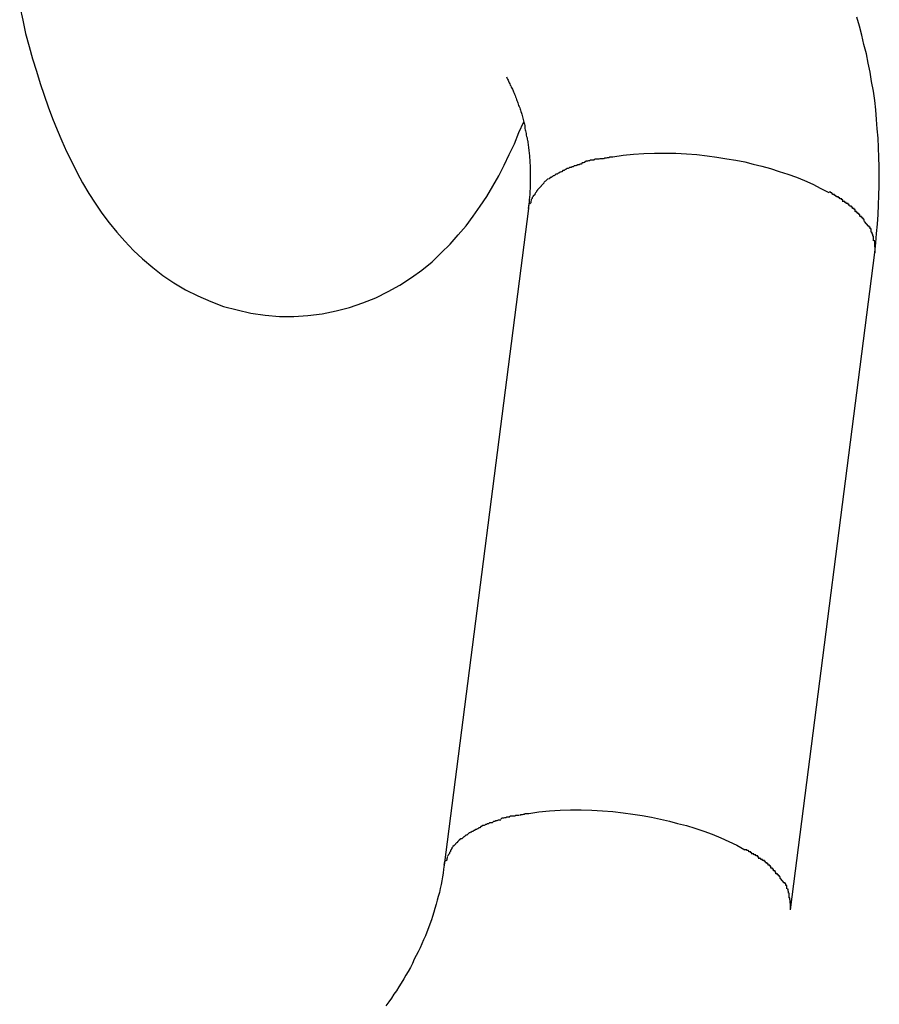
# Model space of a CAD drawing. Extents: x -98 to 98, y -25 to 25.
# Drawn here: x -47 to -46, y -18 to -18 of the extents above; entities that cross this region are included whole.
import ezdxf

# ---------------------------------------------------------------- set-up
doc = ezdxf.new("R2010")
doc.units = 0
doc.layers.get('0').update_dxf_attribs({"linetype": 'CONTINUOUS'})

msp = doc.modelspace()

# ---------------------------------------------------------------- linework, layer by layer
at = {"color": 0}
for points in [[(-46.718, -18.0909), (-46.7171, -18.0947), (-46.7163, -18.0985), (-46.7153, -18.1022), (-46.7143, -18.1058), (-46.7132, -18.1093), (-46.7121, -18.1128), (-46.711, -18.1162), (-46.7098, -18.1195), (-46.7086, -18.1229), (-46.7073, -18.1261), (-46.7059, -18.1293), (-46.7046, -18.1323), (-46.7031, -18.1353), (-46.7015, -18.1384), (-46.7, -18.1413), (-46.6982, -18.1443), (-46.6964, -18.1471), (-46.6945, -18.15), (-46.6924, -18.1527), (-46.6902, -18.1554), (-46.6879, -18.158), (-46.6854, -18.1607), (-46.6828, -18.1631), (-46.6799, -18.1655), (-46.677, -18.1678), (-46.6739, -18.1699), (-46.6705, -18.1719), (-46.667, -18.1737), (-46.6633, -18.1753), (-46.6596, -18.1767), (-46.6557, -18.1777), (-46.6518, -18.1786), (-46.6477, -18.1792), (-46.6436, -18.1796), (-46.6395, -18.1796), (-46.6355, -18.1793), (-46.6314, -18.1788), (-46.6274, -18.178), (-46.6235, -18.177), (-46.6197, -18.1757), (-46.616, -18.1742), (-46.6125, -18.1724), (-46.6091, -18.1706), (-46.6058, -18.1684), (-46.6028, -18.1663), (-46.5999, -18.1639), (-46.5973, -18.1613), (-46.5947, -18.1589), (-46.5924, -18.1562), (-46.5901, -18.1536), (-46.5881, -18.1508), (-46.5861, -18.148), (-46.5842, -18.1452), (-46.5825, -18.1422), (-46.5808, -18.1393), (-46.5792, -18.1362), (-46.5778, -18.1332), (-46.5763, -18.1301), (-46.575, -18.1269), (-46.5736, -18.1238)], [(-46.4731, -18.1612), (-46.4728, -18.1585), (-46.4726, -18.1558), (-46.4723, -18.1531), (-46.4721, -18.1504), (-46.472, -18.1476), (-46.4719, -18.1449), (-46.4718, -18.1421), (-46.4718, -18.1394), (-46.4718, -18.1366), (-46.4719, -18.134), (-46.472, -18.1312), (-46.4721, -18.1285), (-46.4724, -18.1258), (-46.4726, -18.1231), (-46.4728, -18.1204), (-46.4731, -18.1177), (-46.4735, -18.115), (-46.474, -18.1123), (-46.4744, -18.1096), (-46.475, -18.107), (-46.4755, -18.1043), (-46.4762, -18.1017), (-46.4768, -18.099), (-46.4775, -18.0964), (-46.4782, -18.0938)], [(-46.5786, -18.1109), (-46.5785, -18.1112), (-46.5783, -18.1116), (-46.5781, -18.1119), (-46.578, -18.1122), (-46.5778, -18.1126), (-46.5776, -18.1129), (-46.5775, -18.1133), (-46.5773, -18.1135), (-46.5772, -18.1139), (-46.577, -18.1142), (-46.5769, -18.1145), (-46.5767, -18.1149), (-46.5766, -18.1152), (-46.5764, -18.1156), (-46.5763, -18.1159), (-46.5761, -18.1163), (-46.576, -18.1167), (-46.5758, -18.117), (-46.5757, -18.1174), (-46.5756, -18.1177), (-46.5754, -18.1181), (-46.5753, -18.1184), (-46.5752, -18.1188), (-46.5751, -18.1191), (-46.5749, -18.1194), (-46.5748, -18.1198), (-46.5747, -18.1202), (-46.5746, -18.1205), (-46.5745, -18.1209), (-46.5743, -18.1213), (-46.5742, -18.1216), (-46.5741, -18.122), (-46.574, -18.1224), (-46.5739, -18.1228), (-46.5738, -18.1231), (-46.5737, -18.1235), (-46.5736, -18.1239), (-46.5735, -18.1242), (-46.5734, -18.1245), (-46.5733, -18.1249), (-46.5733, -18.1253), (-46.5733, -18.1257), (-46.5732, -18.1261), (-46.5731, -18.1264), (-46.573, -18.1268), (-46.5729, -18.1272), (-46.5729, -18.1276), (-46.5728, -18.128), (-46.5727, -18.1284), (-46.5727, -18.1288), (-46.5726, -18.1292), (-46.5725, -18.1294), (-46.5725, -18.1298), (-46.5724, -18.1302), (-46.5724, -18.1306), (-46.5723, -18.131), (-46.5723, -18.1314), (-46.5722, -18.1318), (-46.5722, -18.1322), (-46.5721, -18.1326), (-46.5721, -18.133), (-46.572, -18.1334), (-46.572, -18.1338), (-46.572, -18.1342), (-46.5719, -18.1346), (-46.5719, -18.1349), (-46.5719, -18.1353), (-46.5719, -18.1357), (-46.5718, -18.1362), (-46.5718, -18.1366), (-46.5718, -18.137), (-46.5718, -18.1374), (-46.5718, -18.1378), (-46.5718, -18.1382), (-46.5718, -18.1386), (-46.5718, -18.139), (-46.5718, -18.1394), (-46.5718, -18.1399), (-46.5718, -18.1402), (-46.5718, -18.1406), (-46.5718, -18.141), (-46.5718, -18.1414), (-46.5718, -18.1418), (-46.5718, -18.1423), (-46.5718, -18.1427), (-46.5718, -18.1431), (-46.5719, -18.1435), (-46.5719, -18.144), (-46.5719, -18.1444), (-46.5719, -18.1448), (-46.572, -18.1452), (-46.572, -18.1456), (-46.5721, -18.146), (-46.5721, -18.1464), (-46.5721, -18.1468), (-46.5722, -18.1473), (-46.5722, -18.1477), (-46.5723, -18.1481), (-46.5723, -18.1486)], [(-46.5508, -18.1344), (-46.5508, -18.1344), (-46.5508, -18.1344), (-46.551, -18.1344), (-46.551, -18.1344), (-46.5513, -18.1344), (-46.5513, -18.1344), (-46.5516, -18.1344), (-46.5518, -18.1344), (-46.5521, -18.1345), (-46.5521, -18.1345), (-46.5524, -18.1345), (-46.5524, -18.1345), (-46.5527, -18.1345), (-46.5527, -18.1345), (-46.553, -18.1345), (-46.5532, -18.1345), (-46.5535, -18.1347)], [(-46.5508, -18.1344), (-46.5508, -18.1344), (-46.5508, -18.1344), (-46.551, -18.1344), (-46.551, -18.1344), (-46.5513, -18.1344), (-46.5513, -18.1344), (-46.5516, -18.1344), (-46.5518, -18.1344), (-46.5521, -18.1345), (-46.5521, -18.1345), (-46.5524, -18.1345), (-46.5524, -18.1345), (-46.5527, -18.1345), (-46.5527, -18.1345), (-46.553, -18.1345), (-46.5532, -18.1345), (-46.5535, -18.1347)], [(-46.5481, -18.1339), (-46.5481, -18.1339), (-46.5481, -18.1339), (-46.5482, -18.1339), (-46.5482, -18.1339), (-46.5485, -18.1339), (-46.5485, -18.1339), (-46.5488, -18.1339), (-46.549, -18.1339), (-46.5493, -18.1341), (-46.5493, -18.1341), (-46.5496, -18.1341), (-46.5497, -18.1341), (-46.55, -18.1342), (-46.55, -18.1342), (-46.5503, -18.1342), (-46.5504, -18.1342), (-46.5507, -18.1344)], [(-46.5481, -18.1339), (-46.5481, -18.1339), (-46.5481, -18.1339), (-46.5482, -18.1339), (-46.5482, -18.1339), (-46.5485, -18.1339), (-46.5485, -18.1339), (-46.5488, -18.1339), (-46.549, -18.1339), (-46.5493, -18.1341), (-46.5493, -18.1341), (-46.5496, -18.1341), (-46.5497, -18.1341), (-46.55, -18.1342), (-46.55, -18.1342), (-46.5503, -18.1342), (-46.5504, -18.1342), (-46.5507, -18.1344)], [(-46.5481, -18.1338), (-46.5452, -18.1334), (-46.5422, -18.1331), (-46.5392, -18.1329), (-46.5362, -18.1328), (-46.5331, -18.1328), (-46.5301, -18.1328), (-46.527, -18.133), (-46.5241, -18.1332), (-46.5211, -18.1336), (-46.5183, -18.1339), (-46.5155, -18.1344), (-46.5129, -18.1348), (-46.5103, -18.1353), (-46.5079, -18.1359), (-46.5054, -18.1365), (-46.503, -18.1372), (-46.5005, -18.138), (-46.498, -18.1388), (-46.4955, -18.1397), (-46.4932, -18.1406), (-46.4908, -18.1417), (-46.4885, -18.1429), (-46.4863, -18.1441)], [(-46.5607, -18.1371), (-46.5607, -18.1371), (-46.5607, -18.1371), (-46.5607, -18.1371), (-46.5607, -18.1371), (-46.561, -18.1372), (-46.561, -18.1372), (-46.5613, -18.1372), (-46.5613, -18.1372), (-46.5616, -18.1375), (-46.5616, -18.1375), (-46.5618, -18.1375), (-46.5618, -18.1375), (-46.5621, -18.1378), (-46.5621, -18.1378), (-46.5624, -18.1378), (-46.5624, -18.1378), (-46.5627, -18.1381)], [(-46.5607, -18.1371), (-46.5607, -18.1371), (-46.5607, -18.1371), (-46.5607, -18.1371), (-46.5607, -18.1371), (-46.561, -18.1372), (-46.561, -18.1372), (-46.5613, -18.1372), (-46.5613, -18.1372), (-46.5616, -18.1375), (-46.5616, -18.1375), (-46.5618, -18.1375), (-46.5618, -18.1375), (-46.5621, -18.1378), (-46.5621, -18.1378), (-46.5624, -18.1378), (-46.5624, -18.1378), (-46.5627, -18.1381)], [(-46.5584, -18.1363), (-46.5584, -18.1363), (-46.5584, -18.1363), (-46.5586, -18.1363), (-46.5586, -18.1363), (-46.5589, -18.1364), (-46.5589, -18.1364), (-46.5592, -18.1364), (-46.5592, -18.1364), (-46.5595, -18.1367), (-46.5595, -18.1367), (-46.5598, -18.1367), (-46.5598, -18.1367), (-46.5601, -18.1369), (-46.5601, -18.1369), (-46.5604, -18.1369), (-46.5605, -18.1369), (-46.5608, -18.1372)], [(-46.5584, -18.1363), (-46.5584, -18.1363), (-46.5584, -18.1363), (-46.5586, -18.1363), (-46.5586, -18.1363), (-46.5589, -18.1364), (-46.5589, -18.1364), (-46.5592, -18.1364), (-46.5592, -18.1364), (-46.5595, -18.1367), (-46.5595, -18.1367), (-46.5598, -18.1367), (-46.5598, -18.1367), (-46.5601, -18.1369), (-46.5601, -18.1369), (-46.5604, -18.1369), (-46.5605, -18.1369), (-46.5608, -18.1372)], [(-46.5561, -18.1355), (-46.5561, -18.1355), (-46.5561, -18.1355), (-46.5563, -18.1355), (-46.5563, -18.1355), (-46.5566, -18.1356), (-46.5566, -18.1356), (-46.5569, -18.1356), (-46.5569, -18.1356), (-46.5572, -18.1359), (-46.5572, -18.1359), (-46.5575, -18.1359), (-46.5575, -18.1359), (-46.5578, -18.1361), (-46.5578, -18.1361), (-46.5581, -18.1361), (-46.5582, -18.1361), (-46.5585, -18.1364)], [(-46.5561, -18.1355), (-46.5561, -18.1355), (-46.5561, -18.1355), (-46.5563, -18.1355), (-46.5563, -18.1355), (-46.5566, -18.1356), (-46.5566, -18.1356), (-46.5569, -18.1356), (-46.5569, -18.1356), (-46.5572, -18.1359), (-46.5572, -18.1359), (-46.5575, -18.1359), (-46.5575, -18.1359), (-46.5578, -18.1361), (-46.5578, -18.1361), (-46.5581, -18.1361), (-46.5582, -18.1361), (-46.5585, -18.1364)], [(-46.5535, -18.1348), (-46.5535, -18.1348), (-46.5535, -18.1348), (-46.5537, -18.1348), (-46.5537, -18.1348), (-46.554, -18.1348), (-46.554, -18.1348), (-46.5543, -18.1348), (-46.5545, -18.1348), (-46.5548, -18.135), (-46.5548, -18.135), (-46.5551, -18.135), (-46.5551, -18.135), (-46.5554, -18.1351), (-46.5554, -18.1351), (-46.5557, -18.1351), (-46.5558, -18.1351), (-46.5561, -18.1354)], [(-46.5535, -18.1348), (-46.5535, -18.1348), (-46.5535, -18.1348), (-46.5537, -18.1348), (-46.5537, -18.1348), (-46.554, -18.1348), (-46.554, -18.1348), (-46.5543, -18.1348), (-46.5545, -18.1348), (-46.5548, -18.135), (-46.5548, -18.135), (-46.5551, -18.135), (-46.5551, -18.135), (-46.5554, -18.1351), (-46.5554, -18.1351), (-46.5557, -18.1351), (-46.5558, -18.1351), (-46.5561, -18.1354)], [(-46.5664, -18.1401), (-46.5664, -18.1401), (-46.5664, -18.1401), (-46.5664, -18.1401), (-46.5664, -18.1401), (-46.5667, -18.1402), (-46.5667, -18.1402), (-46.5668, -18.1402), (-46.5668, -18.1402), (-46.5671, -18.1405), (-46.5671, -18.1405), (-46.5671, -18.1405), (-46.5671, -18.1405), (-46.5674, -18.1408), (-46.5674, -18.1408), (-46.5676, -18.1409), (-46.5676, -18.1409), (-46.5679, -18.1412)], [(-46.5664, -18.1401), (-46.5664, -18.1401), (-46.5664, -18.1401), (-46.5664, -18.1401), (-46.5664, -18.1401), (-46.5667, -18.1402), (-46.5667, -18.1402), (-46.5668, -18.1402), (-46.5668, -18.1402), (-46.5671, -18.1405), (-46.5671, -18.1405), (-46.5671, -18.1405), (-46.5671, -18.1405), (-46.5674, -18.1408), (-46.5674, -18.1408), (-46.5676, -18.1409), (-46.5676, -18.1409), (-46.5679, -18.1412)], [(-46.5647, -18.1392), (-46.5647, -18.1392), (-46.5647, -18.1392), (-46.5647, -18.1392), (-46.5647, -18.1392), (-46.565, -18.1393), (-46.565, -18.1393), (-46.5652, -18.1393), (-46.5652, -18.1393), (-46.5655, -18.1396), (-46.5655, -18.1396), (-46.5655, -18.1396), (-46.5655, -18.1396), (-46.5658, -18.1398), (-46.5658, -18.1398), (-46.5661, -18.1398), (-46.5661, -18.1398), (-46.5664, -18.1401)], [(-46.5647, -18.1392), (-46.5647, -18.1392), (-46.5647, -18.1392), (-46.5647, -18.1392), (-46.5647, -18.1392), (-46.565, -18.1393), (-46.565, -18.1393), (-46.5652, -18.1393), (-46.5652, -18.1393), (-46.5655, -18.1396), (-46.5655, -18.1396), (-46.5655, -18.1396), (-46.5655, -18.1396), (-46.5658, -18.1398), (-46.5658, -18.1398), (-46.5661, -18.1398), (-46.5661, -18.1398), (-46.5664, -18.1401)], [(-46.5628, -18.1381), (-46.5628, -18.1381), (-46.5628, -18.1381), (-46.5628, -18.1381), (-46.5628, -18.1381), (-46.5631, -18.1382), (-46.5631, -18.1382), (-46.5633, -18.1382), (-46.5633, -18.1382), (-46.5636, -18.1385), (-46.5636, -18.1385), (-46.5638, -18.1385), (-46.5638, -18.1385), (-46.5641, -18.1388), (-46.5641, -18.1388), (-46.5644, -18.1388), (-46.5644, -18.1388), (-46.5647, -18.1391)], [(-46.5628, -18.1381), (-46.5628, -18.1381), (-46.5628, -18.1381), (-46.5628, -18.1381), (-46.5628, -18.1381), (-46.5631, -18.1382), (-46.5631, -18.1382), (-46.5633, -18.1382), (-46.5633, -18.1382), (-46.5636, -18.1385), (-46.5636, -18.1385), (-46.5638, -18.1385), (-46.5638, -18.1385), (-46.5641, -18.1388), (-46.5641, -18.1388), (-46.5644, -18.1388), (-46.5644, -18.1388), (-46.5647, -18.1391)], [(-46.5689, -18.1425), (-46.5689, -18.1425), (-46.5689, -18.1425), (-46.5689, -18.1425), (-46.5689, -18.1425), (-46.5691, -18.1427), (-46.5691, -18.1427), (-46.5691, -18.1427), (-46.5691, -18.1427), (-46.5694, -18.143), (-46.5694, -18.143), (-46.5694, -18.143), (-46.5694, -18.143), (-46.5697, -18.1433), (-46.5697, -18.1433), (-46.5697, -18.1434), (-46.5697, -18.1434), (-46.57, -18.1437)], [(-46.5689, -18.1425), (-46.5689, -18.1425), (-46.5689, -18.1425), (-46.5689, -18.1425), (-46.5689, -18.1425), (-46.5691, -18.1427), (-46.5691, -18.1427), (-46.5691, -18.1427), (-46.5691, -18.1427), (-46.5694, -18.143), (-46.5694, -18.143), (-46.5694, -18.143), (-46.5694, -18.143), (-46.5697, -18.1433), (-46.5697, -18.1433), (-46.5697, -18.1434), (-46.5697, -18.1434), (-46.57, -18.1437)], [(-46.5678, -18.1413), (-46.5678, -18.1413), (-46.5678, -18.1413), (-46.5678, -18.1413), (-46.5678, -18.1413), (-46.568, -18.1415), (-46.568, -18.1415), (-46.568, -18.1415), (-46.568, -18.1415), (-46.5683, -18.1418), (-46.5683, -18.1418), (-46.5683, -18.1418), (-46.5683, -18.1418), (-46.5686, -18.1421), (-46.5686, -18.1421), (-46.5686, -18.1422), (-46.5686, -18.1422), (-46.5689, -18.1425)], [(-46.5678, -18.1413), (-46.5678, -18.1413), (-46.5678, -18.1413), (-46.5678, -18.1413), (-46.5678, -18.1413), (-46.568, -18.1415), (-46.568, -18.1415), (-46.568, -18.1415), (-46.568, -18.1415), (-46.5683, -18.1418), (-46.5683, -18.1418), (-46.5683, -18.1418), (-46.5683, -18.1418), (-46.5686, -18.1421), (-46.5686, -18.1421), (-46.5686, -18.1422), (-46.5686, -18.1422), (-46.5689, -18.1425)], [(-46.5709, -18.1449), (-46.5709, -18.1449), (-46.5709, -18.1449), (-46.5709, -18.1449), (-46.5709, -18.1449), (-46.5709, -18.1452), (-46.5709, -18.1452), (-46.5709, -18.1452), (-46.5709, -18.1452), (-46.5712, -18.1455), (-46.5712, -18.1455), (-46.5712, -18.1455), (-46.5712, -18.1455), (-46.5712, -18.1458), (-46.5712, -18.1458), (-46.5712, -18.1458), (-46.5712, -18.1458), (-46.5715, -18.1461)], [(-46.5709, -18.1449), (-46.5709, -18.1449), (-46.5709, -18.1449), (-46.5709, -18.1449), (-46.5709, -18.1449), (-46.5709, -18.1452), (-46.5709, -18.1452), (-46.5709, -18.1452), (-46.5709, -18.1452), (-46.5712, -18.1455), (-46.5712, -18.1455), (-46.5712, -18.1455), (-46.5712, -18.1455), (-46.5712, -18.1458), (-46.5712, -18.1458), (-46.5712, -18.1458), (-46.5712, -18.1458), (-46.5715, -18.1461)], [(-46.57, -18.1437), (-46.57, -18.1437), (-46.57, -18.1437), (-46.57, -18.1437), (-46.57, -18.1437), (-46.57, -18.1439), (-46.57, -18.1439), (-46.57, -18.1439), (-46.57, -18.1439), (-46.5703, -18.1442), (-46.5703, -18.1442), (-46.5703, -18.1442), (-46.5703, -18.1442), (-46.5705, -18.1445), (-46.5705, -18.1445), (-46.5705, -18.1447), (-46.5705, -18.1447), (-46.5708, -18.145)], [(-46.57, -18.1437), (-46.57, -18.1437), (-46.57, -18.1437), (-46.57, -18.1437), (-46.57, -18.1437), (-46.57, -18.1439), (-46.57, -18.1439), (-46.57, -18.1439), (-46.57, -18.1439), (-46.5703, -18.1442), (-46.5703, -18.1442), (-46.5703, -18.1442), (-46.5703, -18.1442), (-46.5705, -18.1445), (-46.5705, -18.1445), (-46.5705, -18.1447), (-46.5705, -18.1447), (-46.5708, -18.145)], [(-46.4842, -18.1453), (-46.4842, -18.1453), (-46.4842, -18.145), (-46.4843, -18.145), (-46.4843, -18.1449), (-46.4846, -18.1449), (-46.4846, -18.1446), (-46.4849, -18.1446), (-46.4849, -18.1446), (-46.4852, -18.1446), (-46.4852, -18.1443), (-46.4854, -18.1443), (-46.4854, -18.1442), (-46.4857, -18.1442), (-46.4857, -18.144), (-46.4859, -18.144), (-46.4859, -18.144), (-46.4862, -18.144)], [(-46.4842, -18.1453), (-46.4842, -18.1453), (-46.4842, -18.145), (-46.4843, -18.145), (-46.4843, -18.1449), (-46.4846, -18.1449), (-46.4846, -18.1446), (-46.4849, -18.1446), (-46.4849, -18.1446), (-46.4852, -18.1446), (-46.4852, -18.1443), (-46.4854, -18.1443), (-46.4854, -18.1442), (-46.4857, -18.1442), (-46.4857, -18.144), (-46.4859, -18.144), (-46.4859, -18.144), (-46.4862, -18.144)], [(-46.4822, -18.1467), (-46.4822, -18.1467), (-46.4822, -18.1464), (-46.4822, -18.1464), (-46.4822, -18.1462), (-46.4825, -18.1462), (-46.4825, -18.1459), (-46.4828, -18.1459), (-46.4828, -18.1459), (-46.4831, -18.1459), (-46.4831, -18.1456), (-46.4832, -18.1456), (-46.4832, -18.1456), (-46.4835, -18.1456), (-46.4835, -18.1453), (-46.4838, -18.1453), (-46.4838, -18.1453), (-46.4841, -18.1453)], [(-46.4822, -18.1467), (-46.4822, -18.1467), (-46.4822, -18.1464), (-46.4822, -18.1464), (-46.4822, -18.1462), (-46.4825, -18.1462), (-46.4825, -18.1459), (-46.4828, -18.1459), (-46.4828, -18.1459), (-46.4831, -18.1459), (-46.4831, -18.1456), (-46.4832, -18.1456), (-46.4832, -18.1456), (-46.4835, -18.1456), (-46.4835, -18.1453), (-46.4838, -18.1453), (-46.4838, -18.1453), (-46.4841, -18.1453)], [(-46.5723, -18.1486), (-46.5964, -18.3367)], [(-46.5723, -18.1486), (-46.5721, -18.1473)], [(-46.5715, -18.1461), (-46.5715, -18.1461), (-46.5715, -18.1461), (-46.5715, -18.1461), (-46.5715, -18.1461), (-46.5715, -18.1463), (-46.5715, -18.1463), (-46.5715, -18.1463), (-46.5715, -18.1463), (-46.5716, -18.1466), (-46.5716, -18.1466), (-46.5716, -18.1466), (-46.5716, -18.1466), (-46.5716, -18.1469), (-46.5716, -18.1469), (-46.5716, -18.147), (-46.5716, -18.147), (-46.5719, -18.1473)], [(-46.5715, -18.1461), (-46.5715, -18.1461), (-46.5715, -18.1461), (-46.5715, -18.1461), (-46.5715, -18.1461), (-46.5715, -18.1463), (-46.5715, -18.1463), (-46.5715, -18.1463), (-46.5715, -18.1463), (-46.5716, -18.1466), (-46.5716, -18.1466), (-46.5716, -18.1466), (-46.5716, -18.1466), (-46.5716, -18.1469), (-46.5716, -18.1469), (-46.5716, -18.147), (-46.5716, -18.147), (-46.5719, -18.1473)], [(-46.4804, -18.1479), (-46.4804, -18.1479), (-46.4804, -18.1476), (-46.4804, -18.1476), (-46.4804, -18.1475), (-46.4807, -18.1475), (-46.4807, -18.1472), (-46.481, -18.1472), (-46.481, -18.1472), (-46.4813, -18.1472), (-46.4813, -18.1469), (-46.4814, -18.1469), (-46.4814, -18.1469), (-46.4817, -18.1469), (-46.4817, -18.1466), (-46.482, -18.1466), (-46.482, -18.1466), (-46.4823, -18.1466)], [(-46.4804, -18.1479), (-46.4804, -18.1479), (-46.4804, -18.1476), (-46.4804, -18.1476), (-46.4804, -18.1475), (-46.4807, -18.1475), (-46.4807, -18.1472), (-46.481, -18.1472), (-46.481, -18.1472), (-46.4813, -18.1472), (-46.4813, -18.1469), (-46.4814, -18.1469), (-46.4814, -18.1469), (-46.4817, -18.1469), (-46.4817, -18.1466), (-46.482, -18.1466), (-46.482, -18.1466), (-46.4823, -18.1466)], [(-46.4787, -18.1495), (-46.4787, -18.1495), (-46.4787, -18.1492), (-46.4787, -18.1492), (-46.4787, -18.1489), (-46.479, -18.1489), (-46.479, -18.1486), (-46.4792, -18.1486), (-46.4792, -18.1486), (-46.4795, -18.1486), (-46.4795, -18.1483), (-46.4795, -18.1483), (-46.4795, -18.1483), (-46.4798, -18.1483), (-46.4798, -18.148), (-46.48, -18.148), (-46.48, -18.148), (-46.4803, -18.148)], [(-46.4787, -18.1495), (-46.4787, -18.1495), (-46.4787, -18.1492), (-46.4787, -18.1492), (-46.4787, -18.1489), (-46.479, -18.1489), (-46.479, -18.1486), (-46.4792, -18.1486), (-46.4792, -18.1486), (-46.4795, -18.1486), (-46.4795, -18.1483), (-46.4795, -18.1483), (-46.4795, -18.1483), (-46.4798, -18.1483), (-46.4798, -18.148), (-46.48, -18.148), (-46.48, -18.148), (-46.4803, -18.148)], [(-46.4774, -18.1509), (-46.4774, -18.1509), (-46.4774, -18.1506), (-46.4774, -18.1506), (-46.4774, -18.1504), (-46.4777, -18.1504), (-46.4777, -18.1501), (-46.4777, -18.1501), (-46.4777, -18.1501), (-46.478, -18.1501), (-46.478, -18.1498), (-46.478, -18.1498), (-46.478, -18.1498), (-46.4783, -18.1498), (-46.4783, -18.1495), (-46.4785, -18.1495), (-46.4785, -18.1495), (-46.4788, -18.1495)], [(-46.4774, -18.1509), (-46.4774, -18.1509), (-46.4774, -18.1506), (-46.4774, -18.1506), (-46.4774, -18.1504), (-46.4777, -18.1504), (-46.4777, -18.1501), (-46.4777, -18.1501), (-46.4777, -18.1501), (-46.478, -18.1501), (-46.478, -18.1498), (-46.478, -18.1498), (-46.478, -18.1498), (-46.4783, -18.1498), (-46.4783, -18.1495), (-46.4785, -18.1495), (-46.4785, -18.1495), (-46.4788, -18.1495)], [(-46.4761, -18.1523), (-46.4761, -18.1523), (-46.4761, -18.152), (-46.4761, -18.152), (-46.4761, -18.1518), (-46.4763, -18.1518), (-46.4763, -18.1515), (-46.4763, -18.1515), (-46.4763, -18.1515), (-46.4766, -18.1515), (-46.4766, -18.1512), (-46.4766, -18.1512), (-46.4766, -18.1512), (-46.4769, -18.1512), (-46.4769, -18.1509), (-46.477, -18.1509), (-46.477, -18.1509), (-46.4773, -18.1509)], [(-46.4761, -18.1523), (-46.4761, -18.1523), (-46.4761, -18.152), (-46.4761, -18.152), (-46.4761, -18.1518), (-46.4763, -18.1518), (-46.4763, -18.1515), (-46.4763, -18.1515), (-46.4763, -18.1515), (-46.4766, -18.1515), (-46.4766, -18.1512), (-46.4766, -18.1512), (-46.4766, -18.1512), (-46.4769, -18.1512), (-46.4769, -18.1509), (-46.477, -18.1509), (-46.477, -18.1509), (-46.4773, -18.1509)], [(-46.4761, -18.1524), (-46.475, -18.1537)], [(-46.4741, -18.1554), (-46.4741, -18.1554), (-46.4741, -18.1551), (-46.4741, -18.1551), (-46.4741, -18.1548), (-46.4741, -18.1548), (-46.4741, -18.1545), (-46.4741, -18.1545), (-46.4741, -18.1545), (-46.4744, -18.1545), (-46.4744, -18.1542), (-46.4744, -18.1542), (-46.4744, -18.154), (-46.4747, -18.154), (-46.4747, -18.1537), (-46.4747, -18.1537), (-46.4747, -18.1537), (-46.475, -18.1537)], [(-46.4741, -18.1554), (-46.4741, -18.1554), (-46.4741, -18.1551), (-46.4741, -18.1551), (-46.4741, -18.1548), (-46.4741, -18.1548), (-46.4741, -18.1545), (-46.4741, -18.1545), (-46.4741, -18.1545), (-46.4744, -18.1545), (-46.4744, -18.1542), (-46.4744, -18.1542), (-46.4744, -18.154), (-46.4747, -18.154), (-46.4747, -18.1537), (-46.4747, -18.1537), (-46.4747, -18.1537), (-46.475, -18.1537)], [(-46.4735, -18.1579), (-46.4735, -18.1579), (-46.4735, -18.1576), (-46.4735, -18.1575), (-46.4735, -18.1572), (-46.4735, -18.1572), (-46.4735, -18.1569), (-46.4735, -18.1569), (-46.4735, -18.1566), (-46.4737, -18.1566), (-46.4737, -18.1563), (-46.4737, -18.1563), (-46.4737, -18.156), (-46.4738, -18.156), (-46.4738, -18.1557), (-46.4738, -18.1557), (-46.4738, -18.1555), (-46.4741, -18.1555)], [(-46.4735, -18.1579), (-46.4735, -18.1579), (-46.4735, -18.1576), (-46.4735, -18.1575), (-46.4735, -18.1572), (-46.4735, -18.1572), (-46.4735, -18.1569), (-46.4735, -18.1569), (-46.4735, -18.1566), (-46.4737, -18.1566), (-46.4737, -18.1563), (-46.4737, -18.1563), (-46.4737, -18.156), (-46.4738, -18.156), (-46.4738, -18.1557), (-46.4738, -18.1557), (-46.4738, -18.1555), (-46.4741, -18.1555)], [(-46.473, -18.1613), (-46.473, -18.1613), (-46.473, -18.161), (-46.473, -18.1607), (-46.473, -18.1604), (-46.473, -18.1604), (-46.473, -18.1601), (-46.473, -18.1599), (-46.473, -18.1596), (-46.4731, -18.1596), (-46.4731, -18.1593), (-46.4731, -18.159), (-46.4731, -18.1587), (-46.4731, -18.1587), (-46.4731, -18.1584), (-46.4731, -18.1582), (-46.4731, -18.1579), (-46.4734, -18.1579)], [(-46.473, -18.1613), (-46.473, -18.1613), (-46.473, -18.161), (-46.473, -18.1607), (-46.473, -18.1604), (-46.473, -18.1604), (-46.473, -18.1601), (-46.473, -18.1599), (-46.473, -18.1596), (-46.4731, -18.1596), (-46.4731, -18.1593), (-46.4731, -18.159), (-46.4731, -18.1587), (-46.4731, -18.1587), (-46.4731, -18.1584), (-46.4731, -18.1582), (-46.4731, -18.1579), (-46.4734, -18.1579)], [(-46.4972, -18.3495), (-46.4731, -18.1612)], [(-46.5776, -18.323), (-46.5776, -18.323), (-46.5776, -18.323), (-46.5778, -18.323), (-46.5778, -18.323), (-46.5781, -18.323), (-46.5781, -18.323), (-46.5784, -18.323), (-46.5785, -18.323), (-46.5788, -18.3232), (-46.5788, -18.3232), (-46.5791, -18.3232), (-46.5791, -18.3232), (-46.5794, -18.3233), (-46.5794, -18.3233), (-46.5797, -18.3233), (-46.5799, -18.3233), (-46.5802, -18.3236)], [(-46.5776, -18.323), (-46.5776, -18.323), (-46.5776, -18.323), (-46.5778, -18.323), (-46.5778, -18.323), (-46.5781, -18.323), (-46.5781, -18.323), (-46.5784, -18.323), (-46.5785, -18.323), (-46.5788, -18.3232), (-46.5788, -18.3232), (-46.5791, -18.3232), (-46.5791, -18.3232), (-46.5794, -18.3233), (-46.5794, -18.3233), (-46.5797, -18.3233), (-46.5799, -18.3233), (-46.5802, -18.3236)], [(-46.5749, -18.3225), (-46.5749, -18.3225), (-46.5749, -18.3225), (-46.5751, -18.3225), (-46.5751, -18.3225), (-46.5754, -18.3225), (-46.5754, -18.3225), (-46.5757, -18.3225), (-46.5759, -18.3225), (-46.5762, -18.3227), (-46.5762, -18.3227), (-46.5765, -18.3227), (-46.5766, -18.3227), (-46.5769, -18.3227), (-46.5769, -18.3227), (-46.5772, -18.3227), (-46.5774, -18.3227), (-46.5777, -18.3229)], [(-46.5749, -18.3225), (-46.5749, -18.3225), (-46.5749, -18.3225), (-46.5751, -18.3225), (-46.5751, -18.3225), (-46.5754, -18.3225), (-46.5754, -18.3225), (-46.5757, -18.3225), (-46.5759, -18.3225), (-46.5762, -18.3227), (-46.5762, -18.3227), (-46.5765, -18.3227), (-46.5766, -18.3227), (-46.5769, -18.3227), (-46.5769, -18.3227), (-46.5772, -18.3227), (-46.5774, -18.3227), (-46.5777, -18.3229)], [(-46.5723, -18.322), (-46.5723, -18.322), (-46.5723, -18.322), (-46.5724, -18.322), (-46.5724, -18.322), (-46.5727, -18.322), (-46.5727, -18.322), (-46.573, -18.322), (-46.5732, -18.322), (-46.5735, -18.3222), (-46.5735, -18.3222), (-46.5738, -18.3222), (-46.5738, -18.3222), (-46.5741, -18.3223), (-46.5741, -18.3223), (-46.5744, -18.3223), (-46.5745, -18.3223), (-46.5748, -18.3225)], [(-46.5723, -18.322), (-46.5723, -18.322), (-46.5723, -18.322), (-46.5724, -18.322), (-46.5724, -18.322), (-46.5727, -18.322), (-46.5727, -18.322), (-46.573, -18.322), (-46.5732, -18.322), (-46.5735, -18.3222), (-46.5735, -18.3222), (-46.5738, -18.3222), (-46.5738, -18.3222), (-46.5741, -18.3223), (-46.5741, -18.3223), (-46.5744, -18.3223), (-46.5745, -18.3223), (-46.5748, -18.3225)], [(-46.5722, -18.3219), (-46.5693, -18.3215), (-46.5663, -18.3212), (-46.5632, -18.321), (-46.5602, -18.3209), (-46.5572, -18.3209), (-46.5541, -18.321), (-46.5511, -18.3212), (-46.5481, -18.3214), (-46.5452, -18.3217), (-46.5424, -18.3221), (-46.5397, -18.3225), (-46.537, -18.323), (-46.5345, -18.3236), (-46.5319, -18.3241), (-46.5296, -18.3248), (-46.527, -18.3254), (-46.5246, -18.3261), (-46.5221, -18.327), (-46.5197, -18.3279), (-46.5172, -18.3289), (-46.5149, -18.33), (-46.5126, -18.331), (-46.5103, -18.3323)], [(-46.5869, -18.3263), (-46.5869, -18.3263), (-46.5869, -18.3263), (-46.5869, -18.3263), (-46.5869, -18.3263), (-46.5872, -18.3265), (-46.5872, -18.3265), (-46.5874, -18.3265), (-46.5874, -18.3265), (-46.5877, -18.3268), (-46.5877, -18.3268), (-46.5879, -18.3268), (-46.5879, -18.3268), (-46.5882, -18.3271), (-46.5882, -18.3271), (-46.5885, -18.3271), (-46.5885, -18.3271), (-46.5888, -18.3274)], [(-46.5869, -18.3263), (-46.5869, -18.3263), (-46.5869, -18.3263), (-46.5869, -18.3263), (-46.5869, -18.3263), (-46.5872, -18.3265), (-46.5872, -18.3265), (-46.5874, -18.3265), (-46.5874, -18.3265), (-46.5877, -18.3268), (-46.5877, -18.3268), (-46.5879, -18.3268), (-46.5879, -18.3268), (-46.5882, -18.3271), (-46.5882, -18.3271), (-46.5885, -18.3271), (-46.5885, -18.3271), (-46.5888, -18.3274)], [(-46.5847, -18.3253), (-46.5847, -18.3253), (-46.5847, -18.3253), (-46.5848, -18.3253), (-46.5848, -18.3253), (-46.5851, -18.3254), (-46.5851, -18.3254), (-46.5854, -18.3254), (-46.5854, -18.3254), (-46.5857, -18.3257), (-46.5857, -18.3257), (-46.5859, -18.3257), (-46.5859, -18.3257), (-46.5862, -18.326), (-46.5862, -18.326), (-46.5865, -18.326), (-46.5865, -18.326), (-46.5868, -18.3263)], [(-46.5847, -18.3253), (-46.5847, -18.3253), (-46.5847, -18.3253), (-46.5848, -18.3253), (-46.5848, -18.3253), (-46.5851, -18.3254), (-46.5851, -18.3254), (-46.5854, -18.3254), (-46.5854, -18.3254), (-46.5857, -18.3257), (-46.5857, -18.3257), (-46.5859, -18.3257), (-46.5859, -18.3257), (-46.5862, -18.326), (-46.5862, -18.326), (-46.5865, -18.326), (-46.5865, -18.326), (-46.5868, -18.3263)], [(-46.5826, -18.3246), (-46.5826, -18.3246), (-46.5826, -18.3246), (-46.5828, -18.3246), (-46.5828, -18.3246), (-46.5831, -18.3246), (-46.5831, -18.3246), (-46.5834, -18.3246), (-46.5834, -18.3246), (-46.5837, -18.3249), (-46.5837, -18.3249), (-46.584, -18.3249), (-46.584, -18.3249), (-46.5843, -18.3251), (-46.5843, -18.3251), (-46.5846, -18.3251), (-46.5846, -18.3251), (-46.5849, -18.3254)], [(-46.5826, -18.3246), (-46.5826, -18.3246), (-46.5826, -18.3246), (-46.5828, -18.3246), (-46.5828, -18.3246), (-46.5831, -18.3246), (-46.5831, -18.3246), (-46.5834, -18.3246), (-46.5834, -18.3246), (-46.5837, -18.3249), (-46.5837, -18.3249), (-46.584, -18.3249), (-46.584, -18.3249), (-46.5843, -18.3251), (-46.5843, -18.3251), (-46.5846, -18.3251), (-46.5846, -18.3251), (-46.5849, -18.3254)], [(-46.5802, -18.3238), (-46.5802, -18.3238), (-46.5802, -18.3238), (-46.5803, -18.3238), (-46.5803, -18.3238), (-46.5806, -18.3238), (-46.5806, -18.3238), (-46.5809, -18.3238), (-46.581, -18.3238), (-46.5813, -18.324), (-46.5813, -18.324), (-46.5816, -18.324), (-46.5816, -18.324), (-46.5819, -18.3242), (-46.5819, -18.3242), (-46.5822, -18.3242), (-46.5823, -18.3242), (-46.5826, -18.3245)], [(-46.5802, -18.3238), (-46.5802, -18.3238), (-46.5802, -18.3238), (-46.5803, -18.3238), (-46.5803, -18.3238), (-46.5806, -18.3238), (-46.5806, -18.3238), (-46.5809, -18.3238), (-46.581, -18.3238), (-46.5813, -18.324), (-46.5813, -18.324), (-46.5816, -18.324), (-46.5816, -18.324), (-46.5819, -18.3242), (-46.5819, -18.3242), (-46.5822, -18.3242), (-46.5823, -18.3242), (-46.5826, -18.3245)], [(-46.5904, -18.3284), (-46.5904, -18.3284), (-46.5904, -18.3284), (-46.5904, -18.3284), (-46.5904, -18.3284), (-46.5907, -18.3286), (-46.5907, -18.3286), (-46.5908, -18.3286), (-46.5908, -18.3286), (-46.5911, -18.3289), (-46.5911, -18.3289), (-46.5911, -18.3289), (-46.5911, -18.3289), (-46.5914, -18.3292), (-46.5914, -18.3292), (-46.5917, -18.3292), (-46.5917, -18.3292), (-46.592, -18.3295)], [(-46.5904, -18.3284), (-46.5904, -18.3284), (-46.5904, -18.3284), (-46.5904, -18.3284), (-46.5904, -18.3284), (-46.5907, -18.3286), (-46.5907, -18.3286), (-46.5908, -18.3286), (-46.5908, -18.3286), (-46.5911, -18.3289), (-46.5911, -18.3289), (-46.5911, -18.3289), (-46.5911, -18.3289), (-46.5914, -18.3292), (-46.5914, -18.3292), (-46.5917, -18.3292), (-46.5917, -18.3292), (-46.592, -18.3295)], [(-46.5888, -18.3273), (-46.5888, -18.3273), (-46.5888, -18.3273), (-46.5888, -18.3273), (-46.5888, -18.3273), (-46.5891, -18.3275), (-46.5891, -18.3275), (-46.5893, -18.3275), (-46.5893, -18.3275), (-46.5896, -18.3278), (-46.5896, -18.3278), (-46.5896, -18.3278), (-46.5896, -18.3278), (-46.5899, -18.3281), (-46.5899, -18.3281), (-46.5902, -18.3281), (-46.5902, -18.3281), (-46.5905, -18.3284)], [(-46.5888, -18.3273), (-46.5888, -18.3273), (-46.5888, -18.3273), (-46.5888, -18.3273), (-46.5888, -18.3273), (-46.5891, -18.3275), (-46.5891, -18.3275), (-46.5893, -18.3275), (-46.5893, -18.3275), (-46.5896, -18.3278), (-46.5896, -18.3278), (-46.5896, -18.3278), (-46.5896, -18.3278), (-46.5899, -18.3281), (-46.5899, -18.3281), (-46.5902, -18.3281), (-46.5902, -18.3281), (-46.5905, -18.3284)], [(-46.5942, -18.3318), (-46.5942, -18.3318), (-46.5942, -18.3318), (-46.5942, -18.3318), (-46.5942, -18.3318), (-46.5942, -18.332), (-46.5942, -18.332), (-46.5942, -18.332), (-46.5942, -18.332), (-46.5945, -18.3323), (-46.5945, -18.3323), (-46.5945, -18.3323), (-46.5945, -18.3323), (-46.5946, -18.3326), (-46.5946, -18.3326), (-46.5946, -18.3328), (-46.5946, -18.3328), (-46.5949, -18.3331)], [(-46.5942, -18.3318), (-46.5942, -18.3318), (-46.5942, -18.3318), (-46.5942, -18.3318), (-46.5942, -18.3318), (-46.5942, -18.332), (-46.5942, -18.332), (-46.5942, -18.332), (-46.5942, -18.332), (-46.5945, -18.3323), (-46.5945, -18.3323), (-46.5945, -18.3323), (-46.5945, -18.3323), (-46.5946, -18.3326), (-46.5946, -18.3326), (-46.5946, -18.3328), (-46.5946, -18.3328), (-46.5949, -18.3331)], [(-46.5931, -18.3306), (-46.5931, -18.3306), (-46.5931, -18.3306), (-46.5931, -18.3306), (-46.5931, -18.3306), (-46.5933, -18.3308), (-46.5933, -18.3308), (-46.5933, -18.3308), (-46.5933, -18.3308), (-46.5936, -18.3311), (-46.5936, -18.3311), (-46.5936, -18.3311), (-46.5936, -18.3311), (-46.5939, -18.3314), (-46.5939, -18.3314), (-46.5939, -18.3315), (-46.5939, -18.3315), (-46.5942, -18.3318)], [(-46.5931, -18.3306), (-46.5931, -18.3306), (-46.5931, -18.3306), (-46.5931, -18.3306), (-46.5931, -18.3306), (-46.5933, -18.3308), (-46.5933, -18.3308), (-46.5933, -18.3308), (-46.5933, -18.3308), (-46.5936, -18.3311), (-46.5936, -18.3311), (-46.5936, -18.3311), (-46.5936, -18.3311), (-46.5939, -18.3314), (-46.5939, -18.3314), (-46.5939, -18.3315), (-46.5939, -18.3315), (-46.5942, -18.3318)], [(-46.5919, -18.3295), (-46.5919, -18.3295), (-46.5919, -18.3295), (-46.5919, -18.3295), (-46.5919, -18.3295), (-46.5922, -18.3297), (-46.5922, -18.3297), (-46.5922, -18.3297), (-46.5922, -18.3297), (-46.5925, -18.33), (-46.5925, -18.33), (-46.5925, -18.33), (-46.5925, -18.33), (-46.5928, -18.3303), (-46.5928, -18.3303), (-46.5929, -18.3303), (-46.5929, -18.3303), (-46.5932, -18.3306)], [(-46.5919, -18.3295), (-46.5919, -18.3295), (-46.5919, -18.3295), (-46.5919, -18.3295), (-46.5919, -18.3295), (-46.5922, -18.3297), (-46.5922, -18.3297), (-46.5922, -18.3297), (-46.5922, -18.3297), (-46.5925, -18.33), (-46.5925, -18.33), (-46.5925, -18.33), (-46.5925, -18.33), (-46.5928, -18.3303), (-46.5928, -18.3303), (-46.5929, -18.3303), (-46.5929, -18.3303), (-46.5932, -18.3306)], [(-46.5956, -18.3344), (-46.5956, -18.3344), (-46.5956, -18.3344), (-46.5956, -18.3344), (-46.5956, -18.3344), (-46.5956, -18.3346), (-46.5956, -18.3346), (-46.5956, -18.3346), (-46.5956, -18.3346), (-46.5957, -18.3349), (-46.5957, -18.3349), (-46.5957, -18.3349), (-46.5957, -18.3349), (-46.5957, -18.3352), (-46.5957, -18.3352), (-46.5957, -18.3353), (-46.5957, -18.3353), (-46.596, -18.3356)], [(-46.5956, -18.3344), (-46.5956, -18.3344), (-46.5956, -18.3344), (-46.5956, -18.3344), (-46.5956, -18.3344), (-46.5956, -18.3346), (-46.5956, -18.3346), (-46.5956, -18.3346), (-46.5956, -18.3346), (-46.5957, -18.3349), (-46.5957, -18.3349), (-46.5957, -18.3349), (-46.5957, -18.3349), (-46.5957, -18.3352), (-46.5957, -18.3352), (-46.5957, -18.3353), (-46.5957, -18.3353), (-46.596, -18.3356)], [(-46.5949, -18.3331), (-46.5949, -18.3331), (-46.5949, -18.3331), (-46.5949, -18.3331), (-46.5949, -18.3331), (-46.5949, -18.3334), (-46.5949, -18.3334), (-46.5949, -18.3334), (-46.5949, -18.3334), (-46.5952, -18.3337), (-46.5952, -18.3337), (-46.5952, -18.3337), (-46.5952, -18.3337), (-46.5953, -18.334), (-46.5953, -18.334), (-46.5953, -18.334), (-46.5953, -18.334), (-46.5956, -18.3343)], [(-46.5949, -18.3331), (-46.5949, -18.3331), (-46.5949, -18.3331), (-46.5949, -18.3331), (-46.5949, -18.3331), (-46.5949, -18.3334), (-46.5949, -18.3334), (-46.5949, -18.3334), (-46.5949, -18.3334), (-46.5952, -18.3337), (-46.5952, -18.3337), (-46.5952, -18.3337), (-46.5952, -18.3337), (-46.5953, -18.334), (-46.5953, -18.334), (-46.5953, -18.334), (-46.5953, -18.334), (-46.5956, -18.3343)], [(-46.5083, -18.3336), (-46.5083, -18.3336), (-46.5083, -18.3333), (-46.5083, -18.3333), (-46.5083, -18.3332), (-46.5086, -18.3332), (-46.5086, -18.3329), (-46.5089, -18.3329), (-46.5089, -18.3329), (-46.5092, -18.3329), (-46.5092, -18.3326), (-46.5094, -18.3326), (-46.5094, -18.3325), (-46.5097, -18.3325), (-46.5097, -18.3323), (-46.51, -18.3323), (-46.51, -18.3323), (-46.5103, -18.3323)], [(-46.5083, -18.3336), (-46.5083, -18.3336), (-46.5083, -18.3333), (-46.5083, -18.3333), (-46.5083, -18.3332), (-46.5086, -18.3332), (-46.5086, -18.3329), (-46.5089, -18.3329), (-46.5089, -18.3329), (-46.5092, -18.3329), (-46.5092, -18.3326), (-46.5094, -18.3326), (-46.5094, -18.3325), (-46.5097, -18.3325), (-46.5097, -18.3323), (-46.51, -18.3323), (-46.51, -18.3323), (-46.5103, -18.3323)], [(-46.5063, -18.3349), (-46.5063, -18.3349), (-46.5063, -18.3346), (-46.5063, -18.3346), (-46.5063, -18.3344), (-46.5066, -18.3344), (-46.5066, -18.3341), (-46.5069, -18.3341), (-46.5069, -18.3341), (-46.5072, -18.3341), (-46.5072, -18.3338), (-46.5074, -18.3338), (-46.5074, -18.3338), (-46.5077, -18.3338), (-46.5077, -18.3335), (-46.508, -18.3335), (-46.508, -18.3335), (-46.5083, -18.3335)], [(-46.5063, -18.3349), (-46.5063, -18.3349), (-46.5063, -18.3346), (-46.5063, -18.3346), (-46.5063, -18.3344), (-46.5066, -18.3344), (-46.5066, -18.3341), (-46.5069, -18.3341), (-46.5069, -18.3341), (-46.5072, -18.3341), (-46.5072, -18.3338), (-46.5074, -18.3338), (-46.5074, -18.3338), (-46.5077, -18.3338), (-46.5077, -18.3335), (-46.508, -18.3335), (-46.508, -18.3335), (-46.5083, -18.3335)], [(-46.5044, -18.336), (-46.5044, -18.336), (-46.5044, -18.3357), (-46.5044, -18.3357), (-46.5044, -18.3357), (-46.5047, -18.3357), (-46.5047, -18.3354), (-46.505, -18.3354), (-46.505, -18.3354), (-46.5053, -18.3354), (-46.5053, -18.3351), (-46.5054, -18.3351), (-46.5054, -18.3351), (-46.5057, -18.3351), (-46.5057, -18.3348), (-46.506, -18.3348), (-46.506, -18.3348), (-46.5063, -18.3348)], [(-46.5044, -18.336), (-46.5044, -18.336), (-46.5044, -18.3357), (-46.5044, -18.3357), (-46.5044, -18.3357), (-46.5047, -18.3357), (-46.5047, -18.3354), (-46.505, -18.3354), (-46.505, -18.3354), (-46.5053, -18.3354), (-46.5053, -18.3351), (-46.5054, -18.3351), (-46.5054, -18.3351), (-46.5057, -18.3351), (-46.5057, -18.3348), (-46.506, -18.3348), (-46.506, -18.3348), (-46.5063, -18.3348)], [(-46.5964, -18.3367), (-46.5966, -18.3379), (-46.5967, -18.339), (-46.5969, -18.3401), (-46.5971, -18.3412), (-46.5973, -18.3423), (-46.5976, -18.3434), (-46.5978, -18.3446), (-46.5981, -18.3457), (-46.5984, -18.3468), (-46.5987, -18.3479), (-46.5991, -18.3491), (-46.5994, -18.3502), (-46.5998, -18.3514), (-46.6001, -18.3524), (-46.6005, -18.3536), (-46.6009, -18.3547), (-46.6014, -18.3559), (-46.6018, -18.357), (-46.6023, -18.3581), (-46.6028, -18.3593), (-46.6033, -18.3604), (-46.6039, -18.3616), (-46.6044, -18.3626), (-46.605, -18.3637), (-46.6055, -18.3649), (-46.6061, -18.366), (-46.6067, -18.3672), (-46.6074, -18.3682), (-46.608, -18.3693), (-46.6087, -18.3705), (-46.6094, -18.3716), (-46.6101, -18.3727), (-46.6108, -18.3737), (-46.6115, -18.3748), (-46.6123, -18.3759), (-46.6131, -18.377)], [(-46.5964, -18.3367), (-46.5962, -18.3356)], [(-46.5029, -18.3376), (-46.5029, -18.3376), (-46.5029, -18.3373), (-46.5029, -18.3373), (-46.5029, -18.337), (-46.5032, -18.337), (-46.5032, -18.3367), (-46.5033, -18.3367), (-46.5033, -18.3367), (-46.5036, -18.3367), (-46.5036, -18.3364), (-46.5036, -18.3364), (-46.5036, -18.3364), (-46.5039, -18.3364), (-46.5039, -18.3361), (-46.5041, -18.3361), (-46.5041, -18.3361), (-46.5044, -18.3361)], [(-46.5029, -18.3376), (-46.5029, -18.3376), (-46.5029, -18.3373), (-46.5029, -18.3373), (-46.5029, -18.337), (-46.5032, -18.337), (-46.5032, -18.3367), (-46.5033, -18.3367), (-46.5033, -18.3367), (-46.5036, -18.3367), (-46.5036, -18.3364), (-46.5036, -18.3364), (-46.5036, -18.3364), (-46.5039, -18.3364), (-46.5039, -18.3361), (-46.5041, -18.3361), (-46.5041, -18.3361), (-46.5044, -18.3361)], [(-46.5014, -18.3392), (-46.5014, -18.3392), (-46.5014, -18.3389), (-46.5014, -18.3389), (-46.5014, -18.3387), (-46.5016, -18.3387), (-46.5016, -18.3384), (-46.5018, -18.3384), (-46.5018, -18.3384), (-46.5021, -18.3384), (-46.5021, -18.3381), (-46.5021, -18.3381), (-46.5021, -18.3379), (-46.5024, -18.3379), (-46.5024, -18.3376), (-46.5026, -18.3376), (-46.5026, -18.3376), (-46.5029, -18.3376)], [(-46.5014, -18.3392), (-46.5014, -18.3392), (-46.5014, -18.3389), (-46.5014, -18.3389), (-46.5014, -18.3387), (-46.5016, -18.3387), (-46.5016, -18.3384), (-46.5018, -18.3384), (-46.5018, -18.3384), (-46.5021, -18.3384), (-46.5021, -18.3381), (-46.5021, -18.3381), (-46.5021, -18.3379), (-46.5024, -18.3379), (-46.5024, -18.3376), (-46.5026, -18.3376), (-46.5026, -18.3376), (-46.5029, -18.3376)], [(-46.5002, -18.3406), (-46.5002, -18.3406), (-46.5002, -18.3403), (-46.5002, -18.3403), (-46.5002, -18.3401), (-46.5004, -18.3401), (-46.5004, -18.3398), (-46.5004, -18.3398), (-46.5004, -18.3398), (-46.5007, -18.3398), (-46.5007, -18.3395), (-46.5007, -18.3395), (-46.5007, -18.3395), (-46.501, -18.3395), (-46.501, -18.3392), (-46.5011, -18.3392), (-46.5011, -18.3392), (-46.5014, -18.3392)], [(-46.5002, -18.3406), (-46.5002, -18.3406), (-46.5002, -18.3403), (-46.5002, -18.3403), (-46.5002, -18.3401), (-46.5004, -18.3401), (-46.5004, -18.3398), (-46.5004, -18.3398), (-46.5004, -18.3398), (-46.5007, -18.3398), (-46.5007, -18.3395), (-46.5007, -18.3395), (-46.5007, -18.3395), (-46.501, -18.3395), (-46.501, -18.3392), (-46.5011, -18.3392), (-46.5011, -18.3392), (-46.5014, -18.3392)], [(-46.5002, -18.3406), (-46.4991, -18.3418)], [(-46.4983, -18.3435), (-46.4983, -18.3435), (-46.4983, -18.3432), (-46.4983, -18.3432), (-46.4983, -18.3429), (-46.4983, -18.3429), (-46.4983, -18.3426), (-46.4983, -18.3426), (-46.4983, -18.3426), (-46.4986, -18.3426), (-46.4986, -18.3423), (-46.4986, -18.3423), (-46.4986, -18.3421), (-46.4988, -18.3421), (-46.4988, -18.3418), (-46.4988, -18.3418), (-46.4988, -18.3418), (-46.4991, -18.3418)], [(-46.4983, -18.3435), (-46.4983, -18.3435), (-46.4983, -18.3432), (-46.4983, -18.3432), (-46.4983, -18.3429), (-46.4983, -18.3429), (-46.4983, -18.3426), (-46.4983, -18.3426), (-46.4983, -18.3426), (-46.4986, -18.3426), (-46.4986, -18.3423), (-46.4986, -18.3423), (-46.4986, -18.3421), (-46.4988, -18.3421), (-46.4988, -18.3418), (-46.4988, -18.3418), (-46.4988, -18.3418), (-46.4991, -18.3418)], [(-46.4976, -18.3461), (-46.4976, -18.3461), (-46.4976, -18.3458), (-46.4976, -18.3457), (-46.4976, -18.3454), (-46.4976, -18.3454), (-46.4976, -18.3451), (-46.4976, -18.3451), (-46.4976, -18.3448), (-46.4978, -18.3448), (-46.4978, -18.3445), (-46.4978, -18.3445), (-46.4978, -18.3442), (-46.4979, -18.3442), (-46.4979, -18.3439), (-46.4979, -18.3439), (-46.4979, -18.3436), (-46.4982, -18.3436)], [(-46.4976, -18.3461), (-46.4976, -18.3461), (-46.4976, -18.3458), (-46.4976, -18.3457), (-46.4976, -18.3454), (-46.4976, -18.3454), (-46.4976, -18.3451), (-46.4976, -18.3451), (-46.4976, -18.3448), (-46.4978, -18.3448), (-46.4978, -18.3445), (-46.4978, -18.3445), (-46.4978, -18.3442), (-46.4979, -18.3442), (-46.4979, -18.3439), (-46.4979, -18.3439), (-46.4979, -18.3436), (-46.4982, -18.3436)], [(-46.4972, -18.3494), (-46.4972, -18.3494), (-46.4972, -18.3491), (-46.4972, -18.3488), (-46.4972, -18.3485), (-46.4972, -18.3485), (-46.4972, -18.3482), (-46.4972, -18.3479), (-46.4972, -18.3476), (-46.4973, -18.3476), (-46.4973, -18.3473), (-46.4973, -18.347), (-46.4973, -18.3467), (-46.4974, -18.3467), (-46.4974, -18.3464), (-46.4974, -18.3464), (-46.4974, -18.3461), (-46.4977, -18.3461)], [(-46.4972, -18.3494), (-46.4972, -18.3494), (-46.4972, -18.3491), (-46.4972, -18.3488), (-46.4972, -18.3485), (-46.4972, -18.3485), (-46.4972, -18.3482), (-46.4972, -18.3479), (-46.4972, -18.3476), (-46.4973, -18.3476), (-46.4973, -18.3473), (-46.4973, -18.347), (-46.4973, -18.3467), (-46.4974, -18.3467), (-46.4974, -18.3464), (-46.4974, -18.3464), (-46.4974, -18.3461), (-46.4977, -18.3461)]]:
    msp.add_lwpolyline(points, dxfattribs=at)

doc.saveas('drawing.dxf')
